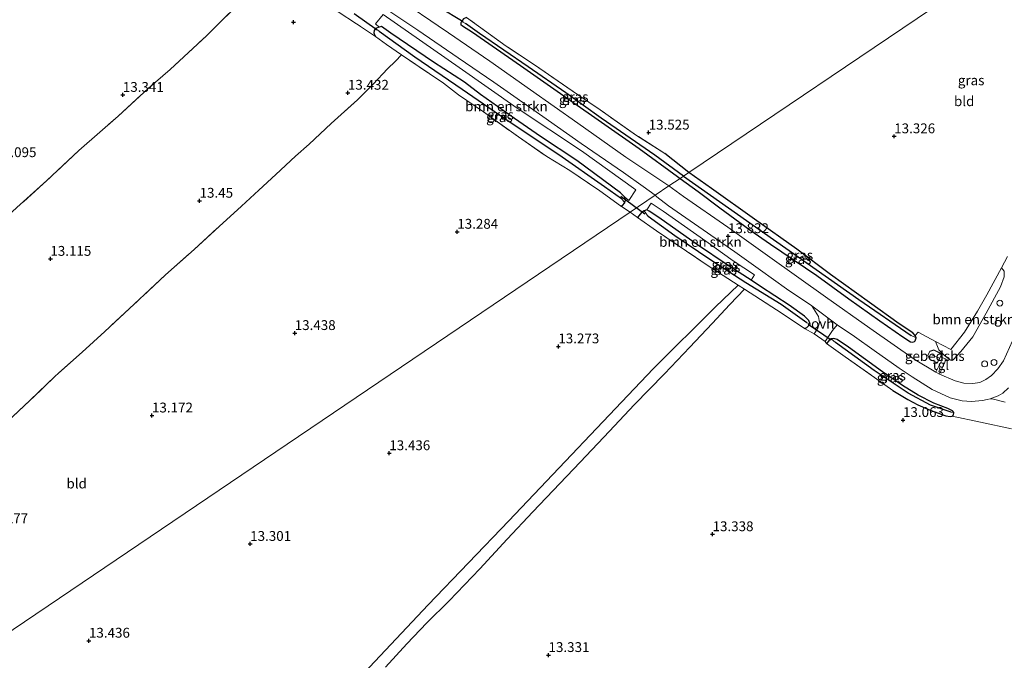
# Model space of a CAD drawing. Units: metres. Extents: x 199990 to 207367, y 393748 to 400003.
# Drawn here: x 200892 to 201142, y 397032 to 397195 of the extents above; entities that cross this region are included whole.
import ezdxf
from ezdxf.enums import TextEntityAlignment as Align

# ---------------------------------------------------------------- set-up
doc = ezdxf.new("R2010")
doc.units = ezdxf.units.M
doc.linetypes.add('IE-TERREINAFSCHEIDING', pattern=[10, 8, -2])
doc.layers.get('0').update_dxf_attribs({"lineweight": 25})
for name, color, linetype, lineweight in [('B-ME-AL-OVERIG-S-B1', 7, 'Continuous', 18), ('B-ME-GR-BOMENSTRUIKEN-GV-B6', 93, 'Continuous', 18), ('B-ME-GW-HOOGTEPUNT-S-B1', 10, 'Continuous', 25), ('B-ME-GW-INSTEEKWATERGANG-L-B1', 10, 'Continuous', 25), ('B-ME-GW-WATERGANG-GREPPEL-L-B1', 10, 'Continuous', 25), ('B-ME-IE-GRASLAND-GV-B6', 93, 'Continuous', 18), ('B-ME-IE-GRONDWERKLIJN-GROND_INGERICHT-GV-B6', 253, 'Continuous', 18), ('B-ME-IE-HULPGEOMETRIE-L-B1', 53, 'Continuous', 18), ('B-ME-IE-INRICHTINGSELEMENT-S-B1', 253, 'Continuous', 18), ('B-ME-IE-TERREINAFSCHEIDING-RASTERHEKWERK-L-B1', 8, 'IE-TERREINAFSCHEIDING', 18), ('B-ME-KG-KADASTRAAL-DAKRAND-L-B1', 13, 'Continuous', 18), ('B-ME-KG-KADASTRAAL-NOKLIJN-L-B1', 13, 'Continuous', 18), ('B-ME-KW-DUIKER-L-B1', 10, 'Continuous', 25), ('B-ME-OG-BEBOUWING-GV-B6', 173, 'Continuous', 18), ('B-ME-VH-VERH_SOORT-BITUMEN-GV-B6', 8, 'IE-TERREINAFSCHEIDING-NATUURLIJK-HOUTWAL', 18), ('B-ME-VH-VERH_SOORT-HALF_VERHARDING-GV-B6', 8, 'IE-TERREINAFSCHEIDING-NATUURLIJK-HOUTWAL', 18), ('B-ME-VH-VERH_SOORT-ONVERHARD-GV-B6', 8, 'Continuous', 18), ('B-ME-VH-VERH_SOORT-TEGELS-GV-B6', 8, 'Continuous', 18)]:
    doc.layers.add(name, color=color, linetype=linetype, lineweight=lineweight)
doc.styles.add('NLCS-ISO', font='NLCS-ISO.TTF')
doc.linetypes.add('IE-TERREINAFSCHEIDING-NATUURLIJK-HOUTWAL', pattern='A,7,-1.5,[67,NLCS.SHX,S=0.75,R=45,X=0,Y=0],-1.5,7,-1.5,[70,NLCS.SHX,S=0.75,R=0,X=0,Y=0],-1.5', length=20)

# ---------------------------------------------------------------- blocks, each defined once
blk = doc.blocks.new('dtb')
blk.add_circle((0, 0), 0.75)
blk = doc.blocks.new('hoogtepunt')
for p, q in [((-0.5, 0), (0.5, 0)), ((0, 0.5), (0, -0.5))]:
    blk.add_line(p, q)

msp = doc.modelspace()

# ---------------------------------------------------------------- linework, layer by layer
at = {"layer": 'B-ME-GR-BOMENSTRUIKEN-GV-B6'}
for points in [[(201045.95, 397149.84, 13.52), (201044.81, 397150.94, 13.44), (201033.74, 397159.21, 13.39), (201024.49, 397165.34, 13.39), (201017.89, 397169.87, 13.41), (201009.23, 397175.98, 13.45), (201005.13, 397179.1, 13.39), (200997.27, 397184.19, 13.38), (200986.37, 397191.59, 13.34), (200983.99, 397193.25, 13.37), (200983.41, 397193.16, 13.4), (200982.46, 397193.97, 13.56), (200984.42, 397196.37, 13.79), (201003.82, 397182.88, 13.75), (201018.53, 397172.55, 13.8), (201034.87, 397161.63, 13.62), (201048.73, 397151.71, 13.7), (201046.96, 397148.98, 13.62), (201045.95, 397149.84, 13.52)], [(201078.07, 397128.73, 13.43), (201071.91, 397132.69, 13.52), (201064.41, 397137.75, 13.56), (201054.6, 397144.7, 13.53), (201052.14, 397146.33, 13.56), (201051.48, 397146.61, 13.58), (201052.61, 397148.37, 13.66), (201055.64, 397146.32, 13.66), (201066.51, 397138.68, 13.64), (201073.47, 397133.7, 13.63), (201078.9, 397130.11, 13.61), (201078.07, 397128.73, 13.43)], [(201124.92, 397113.18, 13.51), (201128.86, 397111.08, 13.4), (201132.29, 397115.55, 13.45), (201135.6, 397120.84, 13.56), (201137.99, 397125, 13.58), (201141.72, 397131.93, 13.54), (201142.41, 397131.01, 13.56), (201142.39, 397129.62, 13.46), (201141.51, 397127.09, 13.47), (201137.86, 397120.4, 13.47), (201134.48, 397114.31, 13.45), (201131.35, 397110.61, 13.53), (201129.47, 397108.46, 13.52), (201128.75, 397108.4, 13.52), (201127.2, 397109.59, 13.57), (201125.79, 397111.07, 13.63), (201124.92, 397113.18, 13.51)], [(200975.53, 397024.56, 13.4), (200995.9, 397046.19, 13.37), (201016.37, 397067.51, 13.45), (201053.11, 397106.16, 13.2), (201069, 397122.01, 13.42), (201074.71, 397127.52, 13.36), (201076.34, 397126.47, 13.34)], [(201076.34, 397126.47, 13.34), (201072.64, 397122.57, 13.24), (201068.15, 397117.72, 13.16), (201062.48, 397111.75, 13.18), (201055.98, 397104.9, 13.15), (201048.27, 397097.04, 13.18), (201042.02, 397090.35, 13.26), (201034.54, 397082.42, 13.31), (201022.53, 397069.84, 13.32), (201015.98, 397062.85, 13.39), (201009.07, 397055.3, 13.41), (201001.25, 397047.19, 13.33), (200995.54, 397041.56, 13.31), (200990.47, 397036.27, 13.35), (200985.02, 397030.32, 13.42)]]:
    msp.add_polyline3d(points, dxfattribs=at)
at = {"layer": 'B-ME-GW-INSTEEKWATERGANG-L-B1'}
msp.add_line((201062.23, 397156.16, 13.55), (201056.07, 397160.95, 13.57), dxfattribs=at)
for points in [[(201005.61, 397195.58, 13.42), (201004.91, 397195.23, 13.44), (201004.37, 397194.57, 13.45), (201004.22, 397194.19, 13.44), (201004.22, 397193.84, 13.44), (201004.59, 397193.45, 13.44), (201007.2, 397191.88, 13.41), (201019.36, 397183.39, 13.43), (201031.24, 397175.05, 13.5), (201049.53, 397162.23, 13.5), (201059.32, 397155.11, 13.52), (201060, 397154.65, 13.52)], [(201044.83, 397147.7, 13.49), (201045.32, 397147.74, 13.53), (201045.95, 397148.45, 13.57), (201046.08, 397149.12, 13.58), (201045.95, 397149.84, 13.52), (201044.81, 397150.94, 13.44), (201033.74, 397159.21, 13.39), (201024.49, 397165.34, 13.39), (201017.89, 397169.87, 13.41), (201009.23, 397175.98, 13.45), (201005.13, 397179.1, 13.39), (200997.27, 397184.19, 13.38), (200986.37, 397191.59, 13.34), (200983.99, 397193.25, 13.37), (200983.41, 397193.16, 13.4), (200982.53, 397192.74, 13.44), (200982.12, 397192.23, 13.45), (200982.07, 397191.7, 13.46), (200982.12, 397191.45, 13.45), (200982.48, 397190.74, 13.44)], [(201060, 397154.65, 13.52), (201064.56, 397151.29, 13.5), (201070.05, 397147.17, 13.53), (201077.75, 397141.53, 13.52), (201083, 397137.91, 13.51), (201094.72, 397129.93, 13.46), (201102.87, 397124.03, 13.42), (201110.76, 397118.38, 13.38), (201116.67, 397114.35, 13.32), (201118.56, 397113.09, 13.38), (201119.16, 397112.97, 13.46), (201119.58, 397113.11, 13.49), (201119.8, 397113.35, 13.51), (201120.03, 397114.07, 13.52), (201119.81, 397114.69, 13.51), (201119.15, 397115.33, 13.45), (201115.74, 397117.66, 13.33), (201108.17, 397123.05, 13.32), (201098.24, 397130.19, 13.42), (201089.65, 397136.61, 13.46), (201078.92, 397144.25, 13.48), (201067.93, 397152.06, 13.5), (201062.23, 397156.16, 13.55)], [(201091.63, 397116.44, 13.35), (201092.23, 397116.69, 13.37), (201092.67, 397117.1, 13.4), (201093.02, 397117.6, 13.38), (201092.7, 397118.52, 13.38), (201091.62, 397119.56, 13.43), (201087.71, 397122.37, 13.41), (201080.47, 397127.18, 13.44), (201078.07, 397128.73, 13.43), (201071.91, 397132.69, 13.52), (201064.41, 397137.75, 13.56), (201054.6, 397144.7, 13.53), (201052.14, 397146.33, 13.56), (201051.48, 397146.61, 13.58), (201050.83, 397146.37, 13.56), (201050.19, 397145.98, 13.56), (201049.11, 397144.7, 13.53)], [(201114.06, 397100.7, 13.27), (201117.9, 397098.42, 13.22), (201120.46, 397097, 13.18), (201123.57, 397095.66, 13.15), (201127.58, 397094.26, 13.2), (201128.71, 397094.07, 13.21), (201129.21, 397094.16, 13.22), (201129.56, 397094.49, 13.25), (201129.62, 397095.05, 13.3), (201129.26, 397095.52, 13.31), (201128.04, 397096.13, 13.3), (201124.54, 397097.49, 13.27), (201120.53, 397099.52, 13.23), (201116.53, 397101.97, 13.27), (201111.46, 397105.46, 13.32), (201107.16, 397108.56, 13.31), (201102.84, 397111.7, 13.37), (201099.95, 397113.62, 13.4), (201099.08, 397113.94, 13.41), (201098.41, 397113.87, 13.37), (201097.79, 397113.31, 13.31), (201097.18, 397112.67, 13.27)]]:
    msp.add_polyline3d(points, dxfattribs=at)
at = {"layer": 'B-ME-GW-WATERGANG-GREPPEL-L-B1'}
for points in [[(201060.85, 397155.22, 12.89), (201053.58, 397160.52, 12.96), (201039.87, 397169.95, 12.92), (201030.93, 397176.41, 13.02), (201021.33, 397183.07, 12.93), (201008.94, 397191.47, 12.87), (201005.38, 397194.03, 12.88)], [(200983.39, 397192.09, 12.91), (200992.47, 397185.53, 12.99), (201004.5, 397177.33, 12.91), (201016.73, 397168.91, 12.85), (201029.09, 397160.75, 12.86), (201040.78, 397152.62, 12.9), (201045.07, 397149.49, 12.96)], [(201060.85, 397155.22, 12.89), (201081.45, 397140.75, 12.9), (201105.45, 397123.83, 13.01), (201118.76, 397114.71, 13.01)], [(201092.2, 397117.91, 12.85), (201085.65, 397122.55, 12.76), (201076.72, 397128.06, 12.79), (201067.76, 397133.84, 12.82), (201058.63, 397140.07, 12.88), (201051.84, 397144.93, 12.86)], [(201128.9, 397095.14, 12.94), (201123.66, 397096.96, 12.8), (201117.96, 397100.03, 12.81), (201109.33, 397105.74, 12.81), (201099.5, 397112.89, 12.84)]]:
    msp.add_polyline3d(points, dxfattribs=at)
at = {"layer": 'B-ME-IE-GRASLAND-GV-B6'}
for points in [[(201004.91, 397195.23, 13.44), (201004.37, 397194.57, 13.45), (201004.22, 397194.19, 13.44), (201004.22, 397193.84, 13.44), (201004.59, 397193.45, 13.44), (201007.2, 397191.88, 13.41), (201019.36, 397183.39, 13.43), (201031.24, 397175.05, 13.5), (201049.53, 397162.23, 13.5), (201059.32, 397155.11, 13.52), (201060, 397154.65, 13.52), (201057.15, 397152.72, 13.88), (201046.2, 397160.02, 13.92), (201033.97, 397168.66, 13.87), (201021.92, 397177.18, 13.93), (201011.57, 397184.47, 13.89), (201001.09, 397191.66, 13.86), (200998.47, 397193.45, 13.91), (200996.55, 397194.77, 13.9), (200986.59, 397201.56, 13.9)], [(200985.09, 397197.81, 13.9), (200993.25, 397192.34, 13.94), (201003.52, 397185.35, 13.97), (201012.56, 397179.16, 13.96), (201025.08, 397170.37, 13.95), (201034.82, 397163.55, 13.92), (201045.6, 397156.15, 13.94), (201050.56, 397152.57, 13.96), (201053.64, 397150.34, 13.91), (201047.27, 397146.04, 13.51), (201044.83, 397147.7, 13.49), (201045.32, 397147.74, 13.53), (201045.95, 397148.45, 13.57), (201046.08, 397149.12, 13.58), (201045.95, 397149.84, 13.52), (201046.96, 397148.98, 13.62), (201048.73, 397151.71, 13.7), (201034.87, 397161.63, 13.62), (201018.53, 397172.55, 13.8), (201003.82, 397182.88, 13.75), (200984.42, 397196.37, 13.79), (200982.46, 397193.97, 13.56), (200983.41, 397193.16, 13.4), (200982.53, 397192.74, 13.44), (200982.12, 397192.23, 13.45), (200982.07, 397191.7, 13.46), (200982.12, 397191.45, 13.45), (200982.48, 397190.74, 13.44), (200977.7, 397193.99, 13.43), (200973, 397197, 13.47)], [(201005.38, 397194.03, 12.88), (201008.94, 397191.47, 12.87), (201021.33, 397183.07, 12.93), (201030.93, 397176.41, 13.02), (201039.87, 397169.95, 12.92), (201053.58, 397160.52, 12.96), (201060.85, 397155.22, 12.89), (201060, 397154.65, 13.52), (201059.32, 397155.11, 13.52), (201049.53, 397162.23, 13.5), (201031.24, 397175.05, 13.5), (201019.36, 397183.39, 13.43), (201007.2, 397191.88, 13.41), (201004.59, 397193.45, 13.44), (201004.22, 397193.84, 13.44), (201004.22, 397194.19, 13.44), (201004.37, 397194.57, 13.45), (201005.38, 397194.03, 12.88)], [(201056.07, 397160.95, 13.57), (201062.23, 397156.16, 13.55), (201060.85, 397155.22, 12.89), (201053.58, 397160.52, 12.96), (201039.87, 397169.95, 12.92), (201030.93, 397176.41, 13.02), (201021.33, 397183.07, 12.93), (201008.94, 397191.47, 12.87), (201005.38, 397194.03, 12.88), (201004.37, 397194.57, 13.45), (201004.91, 397195.23, 13.44), (201005.61, 397195.58, 13.42), (201015.77, 397188.25, 13.49), (201022.98, 397183.53, 13.44), (201033.89, 397175.95, 13.55), (201039.62, 397172.05, 13.48), (201048.92, 397165.59, 13.56), (201056.07, 397160.95, 13.57)], [(200983.39, 397192.09, 12.91), (200992.47, 397185.53, 12.99), (201004.5, 397177.33, 12.91), (201016.73, 397168.91, 12.85), (201029.09, 397160.75, 12.86), (201040.78, 397152.62, 12.9), (201045.07, 397149.49, 12.96), (201045.95, 397148.45, 13.57), (201045.32, 397147.74, 13.53), (201044.83, 397147.7, 13.49), (201039.6, 397151.46, 13.54), (201031.9, 397156.66, 13.54), (201026.07, 397160.19, 13.51), (201018.83, 397165.22, 13.5), (201009.95, 397171.59, 13.49), (201003.61, 397175.89, 13.46), (200999.76, 397178.89, 13.49), (200989.14, 397186.08, 13.53), (200985.3, 397188.67, 13.53), (200982.48, 397190.74, 13.44), (200982.12, 397191.45, 13.45), (200982.07, 397191.7, 13.46), (200982.12, 397192.23, 13.45), (200982.53, 397192.74, 13.44), (200983.39, 397192.09, 12.91)], [(201045.95, 397149.84, 13.52), (201046.08, 397149.12, 13.58), (201045.95, 397148.45, 13.57), (201045.07, 397149.49, 12.96), (201040.78, 397152.62, 12.9), (201029.09, 397160.75, 12.86), (201016.73, 397168.91, 12.85), (201004.5, 397177.33, 12.91), (200992.47, 397185.53, 12.99), (200983.39, 397192.09, 12.91), (200982.53, 397192.74, 13.44), (200983.41, 397193.16, 13.4), (200983.99, 397193.25, 13.37), (200986.37, 397191.59, 13.34), (200997.27, 397184.19, 13.38), (201005.13, 397179.1, 13.39), (201009.23, 397175.98, 13.45), (201017.89, 397169.87, 13.41), (201024.49, 397165.34, 13.39), (201033.74, 397159.21, 13.39), (201044.81, 397150.94, 13.44), (201045.95, 397149.84, 13.52)], [(201119.81, 397114.69, 13.51), (201120.03, 397114.07, 13.52), (201118.76, 397114.71, 13.01), (201105.45, 397123.83, 13.01), (201081.45, 397140.75, 12.9), (201060.85, 397155.22, 12.89), (201062.23, 397156.16, 13.55), (201067.93, 397152.06, 13.5), (201078.92, 397144.25, 13.48), (201089.65, 397136.61, 13.46), (201098.24, 397130.19, 13.42), (201108.17, 397123.05, 13.32), (201115.74, 397117.66, 13.33), (201119.15, 397115.33, 13.45), (201119.81, 397114.69, 13.51)], [(201125.95, 397104.87, 13.49), (201127.65, 397108.67, 13.43), (201126.25, 397109.28, 13.53), (201126.61, 397109.97, 13.48), (201124.54, 397111.01, 13.47), (201123.48, 397110.69, 13.53), (201122.97, 397109.71, 13.51), (201123.4, 397108.62, 13.48), (201125.42, 397107.69, 13.48), (201125.83, 397108.48, 13.48), (201126.49, 397108.2, 13.43), (201125.03, 397105.38, 13.49), (201119.73, 397108.51, 13.5), (201108.24, 397116.5, 13.6), (201096.98, 397124.51, 13.72), (201082.78, 397134.64, 13.76), (201072.1, 397142.27, 13.85), (201060.82, 397150.08, 13.89), (201057.15, 397152.72, 13.88), (201060, 397154.65, 13.52), (201064.56, 397151.29, 13.5), (201070.05, 397147.17, 13.53), (201077.75, 397141.53, 13.52), (201083, 397137.91, 13.51), (201094.72, 397129.93, 13.46), (201102.87, 397124.03, 13.42), (201110.76, 397118.38, 13.38), (201116.67, 397114.35, 13.32), (201118.56, 397113.09, 13.38), (201119.16, 397112.97, 13.46), (201119.58, 397113.11, 13.49), (201119.8, 397113.35, 13.51), (201120.03, 397114.07, 13.52), (201119.81, 397114.69, 13.51), (201120.55, 397115.51, 13.45), (201124.92, 397113.18, 13.51), (201125.79, 397111.07, 13.63), (201127.2, 397109.59, 13.57), (201128.75, 397108.4, 13.52), (201129.47, 397108.46, 13.52), (201131.35, 397110.61, 13.53), (201134.48, 397114.31, 13.45), (201137.86, 397120.4, 13.47), (201141.51, 397127.09, 13.47), (201142.39, 397129.62, 13.46), (201142.41, 397131.01, 13.56), (201141.72, 397131.93, 13.54), (201143.22, 397134.74, 13.51)], [(201118.76, 397114.71, 13.01), (201120.03, 397114.07, 13.52), (201119.8, 397113.35, 13.51), (201119.58, 397113.11, 13.49), (201119.16, 397112.97, 13.46), (201118.56, 397113.09, 13.38), (201116.67, 397114.35, 13.32), (201110.76, 397118.38, 13.38), (201102.87, 397124.03, 13.42), (201094.72, 397129.93, 13.46), (201083, 397137.91, 13.51), (201077.75, 397141.53, 13.52), (201070.05, 397147.17, 13.53), (201064.56, 397151.29, 13.5), (201060, 397154.65, 13.52), (201060.85, 397155.22, 12.89), (201081.45, 397140.75, 12.9), (201105.45, 397123.83, 13.01), (201118.76, 397114.71, 13.01)], [(201093.49, 397122.21, 13.83), (201095.14, 397119.53, 13.67), (201095.47, 397117.97, 13.54), (201094.97, 397116.56, 13.41), (201094.09, 397115.14, 13.25), (201091.63, 397116.44, 13.35), (201092.23, 397116.69, 13.37), (201092.67, 397117.1, 13.4), (201093.02, 397117.6, 13.38), (201092.7, 397118.52, 13.38), (201091.62, 397119.56, 13.43), (201087.71, 397122.37, 13.41), (201080.47, 397127.18, 13.44), (201078.07, 397128.73, 13.43), (201078.9, 397130.11, 13.61), (201073.47, 397133.7, 13.63), (201066.51, 397138.68, 13.64), (201055.64, 397146.32, 13.66), (201052.61, 397148.37, 13.66), (201051.48, 397146.61, 13.58), (201050.83, 397146.37, 13.56), (201050.19, 397145.98, 13.56), (201049.11, 397144.7, 13.53), (201047.27, 397146.04, 13.51), (201053.64, 397150.34, 13.91), (201054.09, 397149.95, 13.92), (201057.05, 397147.7, 13.92), (201065.82, 397141.57, 13.86), (201073.93, 397135.98, 13.83), (201080.4, 397131.27, 13.8), (201087.07, 397126.59, 13.81), (201093.49, 397122.21, 13.83)], [(201051.84, 397144.93, 12.86), (201058.63, 397140.07, 12.88), (201067.76, 397133.84, 12.82), (201076.72, 397128.06, 12.79), (201085.65, 397122.55, 12.76), (201092.2, 397117.91, 12.85), (201093.02, 397117.6, 13.38), (201092.67, 397117.1, 13.4), (201092.23, 397116.69, 13.37), (201091.63, 397116.44, 13.35), (201085.95, 397120.25, 13.39), (201076.34, 397126.47, 13.34), (201074.71, 397127.52, 13.36), (201066.86, 397132.6, 13.55), (201054.01, 397141.32, 13.56), (201049.11, 397144.7, 13.53), (201050.19, 397145.98, 13.56), (201050.83, 397146.37, 13.56), (201051.84, 397144.93, 12.86)], [(201078.07, 397128.73, 13.43), (201080.47, 397127.18, 13.44), (201087.71, 397122.37, 13.41), (201091.62, 397119.56, 13.43), (201092.7, 397118.52, 13.38), (201093.02, 397117.6, 13.38), (201092.2, 397117.91, 12.85), (201085.65, 397122.55, 12.76), (201076.72, 397128.06, 12.79), (201067.76, 397133.84, 12.82), (201058.63, 397140.07, 12.88), (201051.84, 397144.93, 12.86), (201050.83, 397146.37, 13.56), (201051.48, 397146.61, 13.58), (201052.14, 397146.33, 13.56), (201054.6, 397144.7, 13.53), (201064.41, 397137.75, 13.56), (201071.91, 397132.69, 13.52), (201078.07, 397128.73, 13.43)], [(201144.31, 397090.96, 13.32), (201136.42, 397092.62, 13.25), (201129.21, 397094.16, 13.22), (201129.56, 397094.49, 13.25), (201129.62, 397095.05, 13.3), (201129.26, 397095.52, 13.31), (201128.04, 397096.13, 13.3), (201124.54, 397097.49, 13.27), (201120.53, 397099.52, 13.23), (201116.53, 397101.97, 13.27), (201111.46, 397105.46, 13.32), (201107.16, 397108.56, 13.31), (201102.84, 397111.7, 13.37), (201099.95, 397113.62, 13.4), (201099.08, 397113.94, 13.41), (201098.41, 397113.87, 13.37), (201097.79, 397113.31, 13.31), (201097.18, 397112.67, 13.27), (201096.91, 397113.11, 13.3), (201098.76, 397115.92, 13.52), (201099.95, 397117.36, 13.7), (201104.35, 397114.43, 13.65), (201109.37, 397110.84, 13.64), (201115.73, 397106.36, 13.65), (201118.99, 397104.17, 13.61), (201124.08, 397100.95, 13.62), (201128.7, 397098.82, 13.62), (201131.7, 397098.09, 13.66), (201134.11, 397097.91, 13.67), (201136.88, 397098.15, 13.7), (201138.09, 397098.43, 13.68), (201138.88, 397098.58, 13.67)], [(201099.5, 397112.89, 12.84), (201109.33, 397105.74, 12.81), (201117.96, 397100.03, 12.81), (201123.66, 397096.96, 12.8), (201128.9, 397095.14, 12.94), (201129.62, 397095.05, 13.3), (201129.56, 397094.49, 13.25), (201129.21, 397094.16, 13.22), (201128.71, 397094.07, 13.21), (201127.58, 397094.26, 13.2), (201123.57, 397095.66, 13.15), (201120.46, 397097, 13.18), (201117.9, 397098.42, 13.22), (201114.06, 397100.7, 13.27), (201109.39, 397104.01, 13.25), (201101.96, 397109.23, 13.31), (201097.18, 397112.67, 13.27), (201097.79, 397113.31, 13.31), (201098.41, 397113.87, 13.37), (201099.5, 397112.89, 12.84)], [(201129.62, 397095.05, 13.3), (201128.9, 397095.14, 12.94), (201123.66, 397096.96, 12.8), (201117.96, 397100.03, 12.81), (201109.33, 397105.74, 12.81), (201099.5, 397112.89, 12.84), (201098.41, 397113.87, 13.37), (201099.08, 397113.94, 13.41), (201099.95, 397113.62, 13.4), (201102.84, 397111.7, 13.37), (201107.16, 397108.56, 13.31), (201111.46, 397105.46, 13.32), (201116.53, 397101.97, 13.27), (201120.53, 397099.52, 13.23), (201124.54, 397097.49, 13.27), (201128.04, 397096.13, 13.3), (201129.26, 397095.52, 13.31), (201129.62, 397095.05, 13.3)], [(201144.53, 397113.36, 13.39), (201142.22, 397108.22, 13.42), (201140.79, 397106.17, 13.47), (201139.18, 397104.53, 13.46), (201137.77, 397103.5, 13.46), (201136.2, 397102.73, 13.46), (201134.41, 397102.49, 13.47), (201132.12, 397102.58, 13.48), (201129.98, 397103.1, 13.47), (201125.95, 397104.87, 13.49)], [(201138.88, 397098.58, 13.67), (201139.68, 397098.5, 13.64), (201142.7, 397097.74, 13.62)]]:
    msp.add_polyline3d(points, dxfattribs=at)
at = {"layer": 'B-ME-IE-GRONDWERKLIJN-GROND_INGERICHT-GV-B6'}
for points in [[(200887.66, 397252.9, 12.98), (200892.96, 397249.53, 12.98), (200901.7, 397243.23, 13.02), (200915.79, 397234, 12.96), (200922.37, 397229.86, 13.1), (200923.13, 397229.1, 13.16), (200927.16, 397226.57, 13.44), (200934.95, 397221.08, 13.08), (200946.43, 397213.6, 13.08), (200953.21, 397209.79, 13.12), (200957.6, 397207.55, 13.39), (200949.48, 397200.93, 13.36), (200939.51, 397190.92, 13.28), (200930.24, 397182.37, 13.28), (200924.71, 397177.53, 13.42), (200917, 397170.48, 13.53), (200907.07, 397161.71, 13.4), (200898.86, 397154.08, 13.2), (200891.26, 397147.2, 13.16)], [(201143.22, 397134.74, 13.51), (201141.72, 397131.93, 13.54), (201137.99, 397125, 13.58), (201135.6, 397120.84, 13.56), (201132.29, 397115.55, 13.45), (201128.86, 397111.08, 13.4), (201124.92, 397113.18, 13.51), (201120.55, 397115.51, 13.45), (201119.81, 397114.69, 13.51), (201119.15, 397115.33, 13.45), (201115.74, 397117.66, 13.33), (201108.17, 397123.05, 13.32), (201098.24, 397130.19, 13.42), (201089.65, 397136.61, 13.46), (201078.92, 397144.25, 13.48), (201067.93, 397152.06, 13.5), (201062.23, 397156.16, 13.55), (201127.59, 397200.37, 12.99), (201182.34, 397237.4, 12.43)], [(200891.26, 397147.2, 13.16), (200898.86, 397154.08, 13.2), (200907.07, 397161.71, 13.4), (200917, 397170.48, 13.53), (200924.71, 397177.53, 13.42), (200930.24, 397182.37, 13.28), (200939.51, 397190.92, 13.28), (200949.48, 397200.93, 13.36), (200957.6, 397207.55, 13.39), (200968.2, 397200.26, 13.43)], [(201127.59, 397200.37, 12.99), (201062.23, 397156.16, 13.55), (201056.07, 397160.95, 13.57), (201048.92, 397165.59, 13.56), (201039.62, 397172.05, 13.48), (201033.89, 397175.95, 13.55), (201022.98, 397183.53, 13.44), (201015.77, 397188.25, 13.49), (201005.61, 397195.58, 13.42)], [(200973, 397197, 13.47), (200977.7, 397193.99, 13.43), (200982.48, 397190.74, 13.44), (200985.3, 397188.67, 13.53), (200989.14, 397186.08, 13.53), (200987.57, 397184.44, 13.55), (200985.51, 397182.48, 13.58), (200981.91, 397178.58, 13.49), (200977.96, 397174.67, 13.5), (200971.21, 397168.61, 13.45), (200965.6, 397163.37, 13.42), (200962.14, 397160.31, 13.4), (200957.13, 397155.64, 13.41), (200952.82, 397151.66, 13.46), (200948.39, 397147.61, 13.61), (200942.76, 397142.41, 13.51), (200936.33, 397136.56, 13.48), (200929.12, 397130.08, 13.38), (200921.13, 397122.64, 13.32), (200913.64, 397115.73, 13.3), (200907.9, 397110.44, 13.2), (200901, 397104.33, 13.22), (200894.56, 397098.1, 13.16), (200885.97, 397090.13, 13.16)], [(200885.97, 397090.13, 13.16), (200894.56, 397098.1, 13.16), (200901, 397104.33, 13.22), (200907.9, 397110.44, 13.2), (200913.64, 397115.73, 13.3), (200921.13, 397122.64, 13.32), (200929.12, 397130.08, 13.38), (200936.33, 397136.56, 13.48), (200942.76, 397142.41, 13.51), (200948.39, 397147.61, 13.61), (200952.82, 397151.66, 13.46), (200957.13, 397155.64, 13.41), (200962.14, 397160.31, 13.4), (200965.6, 397163.37, 13.42), (200971.21, 397168.61, 13.45), (200977.96, 397174.67, 13.5), (200981.91, 397178.58, 13.49), (200985.51, 397182.48, 13.58), (200987.57, 397184.44, 13.55), (200989.14, 397186.08, 13.53), (200999.76, 397178.89, 13.49), (201003.61, 397175.89, 13.46), (201009.95, 397171.59, 13.49), (201018.83, 397165.22, 13.5), (201026.07, 397160.19, 13.51), (201031.9, 397156.66, 13.54), (201039.6, 397151.46, 13.54), (201044.83, 397147.7, 13.49)], [(201044.83, 397147.7, 13.49), (201047.27, 397146.04, 13.51), (200782.85, 396967.17, 13.03)], [(200782.85, 396967.17, 13.03), (201047.27, 397146.04, 13.51), (201049.11, 397144.7, 13.53)], [(201049.11, 397144.7, 13.53), (201054.01, 397141.32, 13.56), (201066.86, 397132.6, 13.55), (201074.71, 397127.52, 13.36), (201069, 397122.01, 13.42), (201053.11, 397106.16, 13.2), (201016.37, 397067.51, 13.45), (200995.9, 397046.19, 13.37), (200975.53, 397024.56, 13.4)], [(200985.02, 397030.32, 13.42), (200990.47, 397036.27, 13.35), (200995.54, 397041.56, 13.31), (201001.25, 397047.19, 13.33), (201009.07, 397055.3, 13.41), (201015.98, 397062.85, 13.39), (201022.53, 397069.84, 13.32), (201034.54, 397082.42, 13.31), (201042.02, 397090.35, 13.26), (201048.27, 397097.04, 13.18), (201055.98, 397104.9, 13.15), (201062.48, 397111.75, 13.18), (201068.15, 397117.72, 13.16), (201072.64, 397122.57, 13.24), (201076.34, 397126.47, 13.34), (201085.95, 397120.25, 13.39), (201091.63, 397116.44, 13.35)], [(201091.63, 397116.44, 13.35), (201094.09, 397115.14, 13.25), (201096.91, 397113.11, 13.3), (201097.18, 397112.67, 13.27), (201101.96, 397109.23, 13.31), (201109.39, 397104.01, 13.25), (201114.06, 397100.7, 13.27), (201117.9, 397098.42, 13.22), (201120.46, 397097, 13.18), (201123.57, 397095.66, 13.15), (201127.58, 397094.26, 13.2), (201128.71, 397094.07, 13.21), (201129.21, 397094.16, 13.22), (201136.42, 397092.62, 13.25), (201144.31, 397090.96, 13.32)]]:
    msp.add_polyline3d(points, dxfattribs=at)
at = {"layer": 'B-ME-IE-HULPGEOMETRIE-L-B1'}
for p, q in [((201005.38, 397194.03, 12.88), (201004.37, 397194.57, 13.45)), ((200983.39, 397192.09, 12.91), (200982.53, 397192.74, 13.44)), ((201045.07, 397149.49, 12.96), (201045.95, 397148.45, 13.57)), ((201050.83, 397146.37, 13.56), (201051.84, 397144.93, 12.86)), ((201093.02, 397117.6, 13.38), (201092.2, 397117.91, 12.85)), ((201098.41, 397113.87, 13.37), (201099.5, 397112.89, 12.84)), ((201120.03, 397114.07, 13.52), (201118.76, 397114.71, 13.01)), ((201129.62, 397095.05, 13.3), (201128.9, 397095.14, 12.94))]:
    msp.add_line(p, q, dxfattribs=at)
msp.add_polyline3d([(201182.34, 397237.4, 12.43), (201127.59, 397200.37, 12.99), (201062.23, 397156.16, 13.55), (201060.85, 397155.22, 12.89), (201060, 397154.65, 13.52), (201057.15, 397152.72, 13.88), (201053.64, 397150.34, 13.91), (201047.27, 397146.04, 13.51), (200782.85, 396967.17, 13.03)], dxfattribs=at)
at = {"layer": 'B-ME-IE-TERREINAFSCHEIDING-RASTERHEKWERK-L-B1'}
msp.add_line((200977.7, 397193.99, 13.43), (200982.48, 397190.74, 13.44), dxfattribs=at)
for points in [[(200907.07, 397161.71, 13.4), (200917, 397170.48, 13.53), (200924.71, 397177.53, 13.42), (200930.24, 397182.37, 13.28), (200939.51, 397190.92, 13.28), (200949.48, 397200.93, 13.36), (200957.6, 397207.55, 13.39)], [(200973, 397197, 13.47), (200977.7, 397193.99, 13.43), (200978.56, 397193.35, 13.4)], [(201056.07, 397160.95, 13.57), (201048.92, 397165.59, 13.56), (201039.62, 397172.05, 13.48), (201033.89, 397175.95, 13.55), (201022.98, 397183.53, 13.44), (201015.77, 397188.25, 13.49), (201005.61, 397195.58, 13.42)], [(200982.48, 397190.74, 13.44), (200985.3, 397188.67, 13.53), (200989.14, 397186.08, 13.53), (200999.76, 397178.89, 13.49), (201003.61, 397175.89, 13.46), (201009.95, 397171.59, 13.49), (201018.83, 397165.22, 13.5), (201026.07, 397160.19, 13.51), (201031.9, 397156.66, 13.54), (201039.6, 397151.46, 13.54), (201044.83, 397147.7, 13.49)], [(200929.12, 397130.08, 13.38), (200936.33, 397136.56, 13.48), (200942.76, 397142.41, 13.51), (200948.39, 397147.61, 13.61), (200952.82, 397151.66, 13.46), (200957.13, 397155.64, 13.41), (200962.14, 397160.31, 13.4), (200965.6, 397163.37, 13.42), (200971.21, 397168.61, 13.45), (200977.96, 397174.67, 13.5), (200981.91, 397178.58, 13.49), (200985.51, 397182.48, 13.58), (200987.57, 397184.44, 13.55), (200989.14, 397186.08, 13.53)], [(200907.07, 397161.71, 13.4), (200898.86, 397154.08, 13.2), (200891.26, 397147.2, 13.16), (200884.25, 397140.8, 13.16), (200878.07, 397134.99, 13.24), (200873.04, 397130.48, 13.21), (200866.31, 397124.29, 13.11), (200861.91, 397120.12, 13.15), (200857.19, 397115.78, 13.26), (200852.11, 397111.35, 13.41), (200847.07, 397106.24, 13.46), (200840.5, 397100.21, 13.5), (200834.06, 397094.32, 13.5), (200827.52, 397088.09, 13.46), (200817.2, 397079.06, 13.57), (200811.21, 397073.66, 13.58), (200806.42, 397069.05, 13.78), (200799.45, 397062.73, 13.71), (200792.25, 397055.76, 13.63), (200787.1, 397051.11, 13.65), (200783.66, 397047.96, 13.59)], [(201049.11, 397144.7, 13.53), (201054.01, 397141.32, 13.56), (201066.86, 397132.6, 13.55), (201074.71, 397127.52, 13.36), (201076.34, 397126.47, 13.34), (201085.95, 397120.25, 13.39), (201091.63, 397116.44, 13.35)], [(200929.12, 397130.08, 13.38), (200921.13, 397122.64, 13.32), (200913.64, 397115.73, 13.3), (200907.9, 397110.44, 13.2), (200901, 397104.33, 13.22), (200894.56, 397098.1, 13.16), (200885.97, 397090.13, 13.16), (200879.25, 397083.98, 13.32), (200873.28, 397078.64, 13.37), (200870.3, 397075.97, 13.51), (200866.09, 397072.16, 13.61), (200860.05, 397066.54, 13.69), (200854.79, 397061.66, 13.7), (200848.38, 397055.94, 13.74), (200841.14, 397049.37, 13.81), (200836.79, 397045.62, 13.82), (200831.88, 397040.87, 13.89), (200826.97, 397036.11, 13.84), (200821.13, 397030.98, 13.8)], [(201097.18, 397112.67, 13.27), (201101.96, 397109.23, 13.31), (201109.39, 397104.01, 13.25), (201114.06, 397100.7, 13.27)]]:
    msp.add_polyline3d(points, dxfattribs=at)
at = {"layer": 'B-ME-KG-KADASTRAAL-DAKRAND-L-B1'}
msp.add_polyline3d([(201125.4, 397107.75, 15.88), (201126.55, 397109.95, 15.96), (201124.54, 397110.96, 15.84), (201123.51, 397110.64, 15.82), (201123.02, 397109.71, 15.82), (201123.44, 397108.66, 15.83), (201125.4, 397107.75, 15.88)], dxfattribs=at)
at = {"layer": 'B-ME-KG-KADASTRAAL-NOKLIJN-L-B1'}
msp.add_line((201124.03, 397109.79, 16.9), (201125.93, 397108.91, 16.98), dxfattribs=at)
at = {"layer": 'B-ME-KW-DUIKER-L-B1'}
for p, q in [((200982.93, 397192.37, 13.21), (200977.11, 397196.53, 13.21)), ((200998.62, 397198.29, 13.22), (201004.79, 397194.54, 13.26)), ((201050.97, 397145.56, 13.17), (201044.86, 397150.05, 13.2)), ((201098.37, 397113.51, 13.2), (201092.58, 397117.51, 13.16))]:
    msp.add_line(p, q, dxfattribs=at)
at = {"layer": 'B-ME-OG-BEBOUWING-GV-B6'}
msp.add_polyline3d([(201126.25, 397109.28, 13.53), (201125.83, 397108.48, 13.48), (201125.42, 397107.69, 13.48), (201123.4, 397108.62, 13.48), (201122.97, 397109.71, 13.51), (201123.48, 397110.69, 13.53), (201124.54, 397111.01, 13.47), (201126.61, 397109.97, 13.48), (201126.25, 397109.28, 13.53)], dxfattribs=at)
at = {"layer": 'B-ME-VH-VERH_SOORT-BITUMEN-GV-B6'}
for points in [[(200986.59, 397201.56, 13.9), (200996.55, 397194.77, 13.9), (200998.47, 397193.45, 13.91), (201001.09, 397191.66, 13.86), (201011.57, 397184.47, 13.89), (201021.92, 397177.18, 13.93), (201033.97, 397168.66, 13.87), (201046.2, 397160.02, 13.92), (201057.15, 397152.72, 13.88), (201053.64, 397150.34, 13.91), (201050.56, 397152.57, 13.96), (201045.6, 397156.15, 13.94), (201034.82, 397163.55, 13.92), (201025.08, 397170.37, 13.95), (201012.56, 397179.16, 13.96), (201003.52, 397185.35, 13.97), (200993.25, 397192.34, 13.94), (200985.09, 397197.81, 13.9)], [(201143.5, 397101.4, 13.62), (201142.09, 397100, 13.61), (201140.89, 397099.32, 13.64), (201138.88, 397098.58, 13.67), (201138.09, 397098.43, 13.68), (201136.88, 397098.15, 13.7), (201134.11, 397097.91, 13.67), (201131.7, 397098.09, 13.66), (201128.7, 397098.82, 13.62), (201124.08, 397100.95, 13.62), (201118.99, 397104.17, 13.61), (201115.73, 397106.36, 13.65), (201109.37, 397110.84, 13.64), (201104.35, 397114.43, 13.65), (201099.95, 397117.36, 13.7), (201093.49, 397122.21, 13.83), (201087.07, 397126.59, 13.81), (201080.4, 397131.27, 13.8), (201073.93, 397135.98, 13.83), (201065.82, 397141.57, 13.86), (201057.05, 397147.7, 13.92), (201054.09, 397149.95, 13.92), (201053.64, 397150.34, 13.91), (201057.15, 397152.72, 13.88), (201060.82, 397150.08, 13.89), (201072.1, 397142.27, 13.85), (201082.78, 397134.64, 13.76), (201096.98, 397124.51, 13.72), (201108.24, 397116.5, 13.6), (201119.73, 397108.51, 13.5), (201125.03, 397105.38, 13.49), (201125.95, 397104.87, 13.49), (201129.98, 397103.1, 13.47), (201132.12, 397102.58, 13.48), (201134.41, 397102.49, 13.47), (201136.2, 397102.73, 13.46), (201137.77, 397103.5, 13.46), (201139.18, 397104.53, 13.46), (201140.79, 397106.17, 13.47), (201142.22, 397108.22, 13.42), (201144.53, 397113.36, 13.39)]]:
    msp.add_polyline3d(points, dxfattribs=at)
at = {"layer": 'B-ME-VH-VERH_SOORT-HALF_VERHARDING-GV-B6'}
msp.add_polyline3d([(201142.7, 397097.74, 13.62), (201139.68, 397098.5, 13.64), (201138.88, 397098.58, 13.67), (201140.89, 397099.32, 13.64), (201142.09, 397100, 13.61), (201143.5, 397101.4, 13.62)], dxfattribs=at)
at = {"layer": 'B-ME-VH-VERH_SOORT-ONVERHARD-GV-B6'}
msp.add_polyline3d([(201099.95, 397117.36, 13.7), (201098.76, 397115.92, 13.52), (201096.91, 397113.11, 13.3), (201094.09, 397115.14, 13.25), (201094.97, 397116.56, 13.41), (201095.47, 397117.97, 13.54), (201095.14, 397119.53, 13.67), (201093.49, 397122.21, 13.83), (201099.95, 397117.36, 13.7)], dxfattribs=at)
at = {"layer": 'B-ME-VH-VERH_SOORT-TEGELS-GV-B6'}
msp.add_polyline3d([(201125.95, 397104.87, 13.49), (201125.03, 397105.38, 13.49), (201126.49, 397108.2, 13.43), (201125.83, 397108.48, 13.48), (201126.25, 397109.28, 13.53), (201127.65, 397108.67, 13.43), (201125.95, 397104.87, 13.49)], dxfattribs=at)

# ---------------------------------------------------------------- block references
at = {"layer": 'B-ME-AL-OVERIG-S-B1', "rotation": 90}
for p in [(201141.32, 397122.91, 14.38), (201137.46, 397107.44, 13.5), (201139.83, 397107.82, 13.56)]:
    msp.add_blockref('dtb', p, dxfattribs=at)
at = {"layer": 'B-ME-GW-HOOGTEPUNT-S-B1', "rotation": 90}
for p in [(200961.65, 397194.4, 13.36), (200961.65, 397194.4, 13.36), (200918.23, 397175.88, 13.34), (200918.23, 397175.88, 13.34), (200975.48, 397176.43, 13.43), (200975.48, 397176.43, 13.43), (201051.98, 397166.29, 13.52), (201051.98, 397166.29, 13.52), (201114.44, 397165.35, 13.33), (201114.44, 397165.35, 13.33), (200937.75, 397148.95, 13.45), (200937.75, 397148.95, 13.45), (201003.3, 397141.06, 13.28), (201003.3, 397141.06, 13.28), (201072.17, 397139.94, 13.83), (201072.17, 397139.94, 13.83), (200899.8, 397134.17, 13.11), (200899.8, 397134.17, 13.11), (200961.95, 397115.29, 13.44), (200961.95, 397115.29, 13.44), (201029.01, 397111.9, 13.27), (201029.01, 397111.9, 13.27), (200925.64, 397094.32, 13.17), (200925.64, 397094.32, 13.17), (201116.68, 397093.16, 13.06), (201116.68, 397093.16, 13.06), (200986.01, 397084.72, 13.44), (200986.01, 397084.72, 13.44), (201068.24, 397064.11, 13.34), (201068.24, 397064.11, 13.34), (200950.62, 397061.64, 13.3), (200950.62, 397061.64, 13.3), (200909.61, 397037.02, 13.44), (200909.61, 397037.02, 13.44), (201026.51, 397033.37, 13.33), (201026.51, 397033.37, 13.33)]:
    msp.add_blockref('hoogtepunt', p, dxfattribs=at)
at = {"layer": 'B-ME-IE-INRICHTINGSELEMENT-S-B1', "rotation": 90}
msp.add_blockref('dtb', (201140.84, 397117.78, 14.11), dxfattribs=at)

# ---------------------------------------------------------------- texts
at = {"layer": 'B-ME-GR-BOMENSTRUIKEN-GV-B6', "ltscale": 0.2, "style": 'NLCS-ISO'}
for p in [(201015.8, 397172.97), (201065.15, 397138.49), (201134.68, 397118.78)]:
    msp.add_text('bmn en strkn', height=2.5, dxfattribs=at).set_placement(p, align=Align.MIDDLE_CENTER)
at = {"layer": 'B-ME-GW-HOOGTEPUNT-S-B1', "ltscale": 0.2, "style": 'NLCS-ISO'}
for s, p in [('13.341', (200918.23, 397175.88, 13.34)), ('13.341', (200918.23, 397175.88, 13.34)), ('13.432', (200975.48, 397176.43, 13.43)), ('13.432', (200975.48, 397176.43, 13.43)), ('13.525', (201051.98, 397166.29, 13.52)), ('13.525', (201051.98, 397166.29, 13.52)), ('13.326', (201114.44, 397165.35, 13.33)), ('13.326', (201114.44, 397165.35, 13.33)), ('13.095', (200885.84, 397159.28, 13.09)), ('13.095', (200885.84, 397159.28, 13.09)), ('13.45', (200937.75, 397148.95, 13.45)), ('13.45', (200937.75, 397148.95, 13.45)), ('13.284', (201003.3, 397141.06, 13.28)), ('13.284', (201003.3, 397141.06, 13.28)), ('13.832', (201072.17, 397139.94, 13.83)), ('13.832', (201072.17, 397139.94, 13.83)), ('13.115', (200899.8, 397134.17, 13.11)), ('13.115', (200899.8, 397134.17, 13.11)), ('13.438', (200961.95, 397115.29, 13.44)), ('13.438', (200961.95, 397115.29, 13.44)), ('13.273', (201029.01, 397111.9, 13.27)), ('13.273', (201029.01, 397111.9, 13.27)), ('13.172', (200925.64, 397094.32, 13.17)), ('13.172', (200925.64, 397094.32, 13.17)), ('13.063', (201116.68, 397093.16, 13.06)), ('13.063', (201116.68, 397093.16, 13.06)), ('13.436', (200986.01, 397084.72, 13.44)), ('13.436', (200986.01, 397084.72, 13.44)), ('13.277', (200883.71, 397066.14, 13.28)), ('13.277', (200883.71, 397066.14, 13.28)), ('13.338', (201068.24, 397064.11, 13.34)), ('13.338', (201068.24, 397064.11, 13.34)), ('13.301', (200950.62, 397061.64, 13.3)), ('13.301', (200950.62, 397061.64, 13.3)), ('13.436', (200909.61, 397037.02, 13.44)), ('13.436', (200909.61, 397037.02, 13.44)), ('13.331', (201026.51, 397033.37, 13.33)), ('13.331', (201026.51, 397033.37, 13.33))]:
    msp.add_text(s, height=2.5, dxfattribs=at).set_placement(p, align=Align.BOTTOM_LEFT)
at = {"layer": 'B-ME-IE-GRASLAND-GV-B6', "ltscale": 0.2, "style": 'NLCS-ISO'}
for p in [(201134.01, 397179.6), (201033.3, 397175.4), (201032.53, 397174.61), (201014.01, 397170.22), (201014.31, 397170.85), (201090.44, 397135.12), (201071.37, 397132.74), (201090.01, 397134.1), (201071.07, 397131.4), (201071.93, 397132.11), (201113.4, 397103.97), (201114.02, 397104.49)]:
    msp.add_text('gras', height=2.5, dxfattribs=at).set_placement(p, align=Align.MIDDLE_CENTER)
at = {"layer": 'B-ME-IE-GRONDWERKLIJN-GROND_INGERICHT-GV-B6', "ltscale": 0.2, "style": 'NLCS-ISO'}
for p in [(201132.24, 397174.28), (200906.48, 397077.01)]:
    msp.add_text('bld', height=2.5, dxfattribs=at).set_placement(p, align=Align.MIDDLE_CENTER)
at = {"layer": 'B-ME-OG-BEBOUWING-GV-B6', "ltscale": 0.2, "style": 'NLCS-ISO'}
msp.add_text('gebedshs', height=2.5, dxfattribs=at).set_placement((201124.76, 397109.45), align=Align.MIDDLE_CENTER)
at = {"layer": 'B-ME-VH-VERH_SOORT-ONVERHARD-GV-B6', "ltscale": 0.2, "style": 'NLCS-ISO'}
msp.add_text('ovh', height=2.5, dxfattribs=at).set_placement((201096.26, 397117.69), align=Align.MIDDLE_CENTER)
at = {"layer": 'B-ME-VH-VERH_SOORT-TEGELS-GV-B6', "ltscale": 0.2, "style": 'NLCS-ISO'}
msp.add_text('tgl', height=2.5, dxfattribs=at).set_placement((201126.32, 397107.18), align=Align.MIDDLE_CENTER)

doc.saveas('drawing.dxf')
